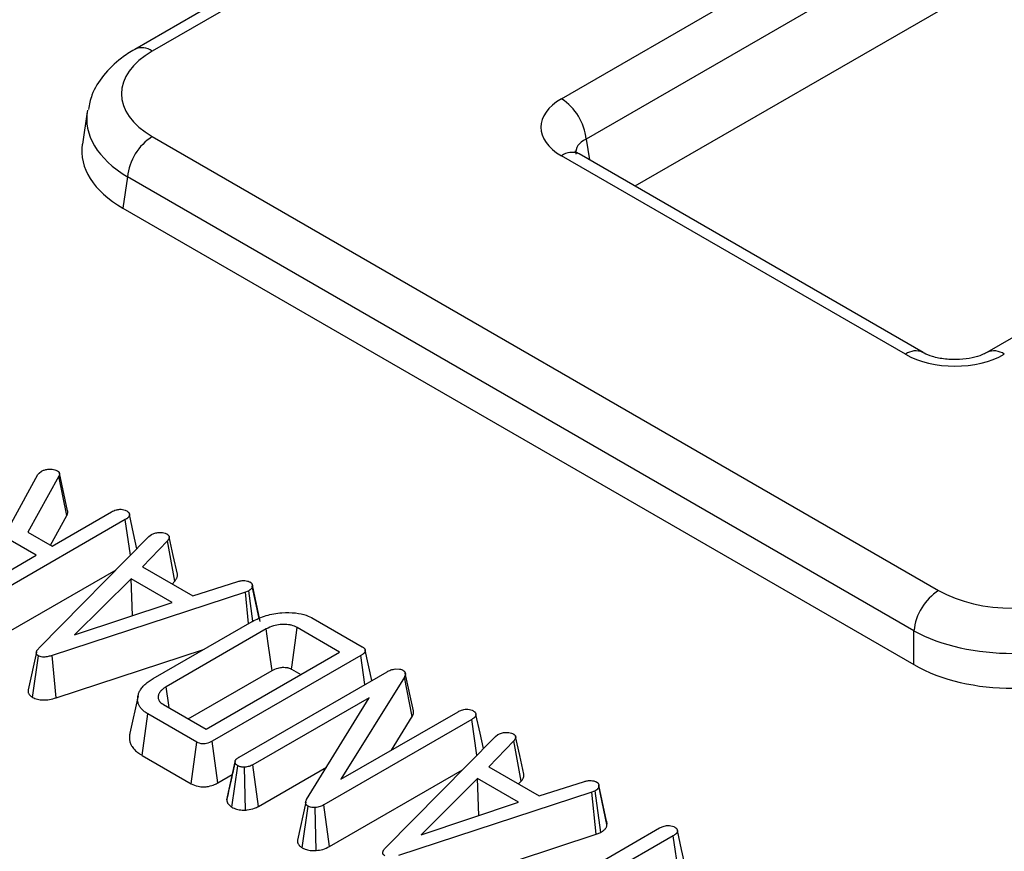
# Model space of a CAD drawing. Units: millimetres. Extents: x 8 to 418, y 1 to 291.
# Drawn here: x 349 to 353, y 125 to 129 of the extents above; entities that cross this region are included whole.
import ezdxf

# ---------------------------------------------------------------- set-up
doc = ezdxf.new("R2010")
doc.units = ezdxf.units.MM

msp = doc.modelspace()

# ---------------------------------------------------------------- linework, layer by layer
at = {"color": 7, "linetype": 'Continuous', "lineweight": 25}
for p, q in [((386.4343, 150.3113), (349.3528, 128.9046)), ((386.5092, 150.3038), (349.4278, 128.8972)), ((351.1785, 128.6933), (386.8624, 149.2932)), ((386.9681, 149.1204), (351.2842, 128.5205)), ((388.6818, 148.207), (352.9979, 127.6072)), ((360.2584, 133.3789), (351.4928, 128.3186)), ((349.1496, 128.6367), (349.1288, 128.4992)), ((349.4278, 128.5312), (352.792, 126.5891)), ((352.6502, 127.5997), (351.1785, 128.4493)), ((352.7252, 127.6072), (351.2535, 128.4568)), ((349.3222, 128.3584), (349.302, 128.2252)), ((352.6864, 126.4163), (349.3222, 128.3584)), ((349.302, 128.2252), (352.6864, 126.2715)), ((348.8257, 126.8787), (348.9383, 127.0846)), ((349.0284, 127.078), (348.8959, 126.8382)), ((348.9383, 127.0846), (348.9445, 127.0906)), ((348.9445, 127.0906), (348.9538, 127.0989)), ((349.0623, 126.9092), (349.0284, 127.078)), ((349.066, 126.9299), (349.031, 127.0907)), ((348.9924, 126.7825), (349.0623, 126.9092)), ((348.9993, 126.7785), (349.2536, 126.9253)), ((349.3126, 126.8923), (348.6763, 126.525)), ((349.3346, 126.7396), (349.3126, 126.8923)), ((348.9315, 126.7394), (348.7499, 126.8442)), ((348.8959, 126.8382), (348.9993, 126.7785)), ((349.4136, 126.8197), (349.4243, 126.8283)), ((348.9436, 126.3431), (349.4136, 126.8197)), ((349.493, 126.8014), (349.3856, 126.6897)), ((349.5246, 126.629), (349.493, 126.8014)), ((348.6506, 126.5772), (348.9315, 126.7394)), ((348.7009, 126.3471), (349.2734, 126.6776)), ((349.3856, 126.6897), (349.6011, 126.5653)), ((349.3376, 126.6392), (349.0957, 126.3985)), ((349.513, 126.5379), (349.3376, 126.6392)), ((349.3436, 126.4813), (349.3376, 126.6392)), ((349.5125, 126.6165), (349.5246, 126.629)), ((349.6011, 126.5653), (349.7945, 126.6274)), ((349.8553, 126.615), (349.8553, 126.6153)), ((349.8261, 126.5815), (348.9996, 126.3107)), ((349.8411, 126.5877), (349.8261, 126.5815)), ((349.8403, 126.4476), (349.8261, 126.5815)), ((349.8583, 126.4576), (349.8411, 126.5877)), ((349.8896, 126.4565), (349.8561, 126.6115)), ((349.0957, 126.3985), (349.513, 126.5379)), ((349.4313, 126.2115), (349.8556, 126.4565)), ((350.1164, 126.4691), (350.3256, 126.3484)), ((349.9159, 126.4241), (349.4873, 126.1767)), ((350.2295, 126.3256), (350.0479, 126.4304)), ((352.6864, 126.2715), (352.6864, 126.4163)), ((348.9323, 126.3251), (348.8973, 126.1643)), ((349.0162, 126.1294), (349.6473, 126.3362)), ((349.658, 125.9957), (350.2295, 126.3256)), ((350.3673, 126.2038), (350.3391, 126.3333)), ((348.9156, 126.1312), (348.9407, 126.3091)), ((349.0162, 126.1294), (348.9996, 126.3107)), ((350.32, 126.3107), (349.6837, 125.9434)), ((350.3376, 126.1867), (350.32, 126.3107)), ((349.5822, 126.0394), (349.9404, 126.2462)), ((349.7998, 125.8762), (350.4323, 126.2414)), ((350.0236, 126.2523), (350.0631, 126.2295)), ((350.4688, 126.253), (350.4859, 126.2524)), ((350.5455, 126.0742), (350.5104, 126.2351)), ((350.5065, 126.2186), (350.2351, 125.7808)), ((350.5401, 126.0492), (350.5065, 126.2186)), ((349.3671, 126.1386), (349.3321, 125.9779)), ((350.3554, 126.1299), (349.8581, 125.8428)), ((350.0884, 125.6946), (350.3554, 126.1299)), ((349.4764, 126.1005), (349.658, 125.9957)), ((350.2351, 125.7808), (350.7362, 126.0701)), ((349.3841, 125.8834), (349.4093, 126.0609)), ((349.6185, 125.9402), (349.4093, 126.0609)), ((350.7946, 126.0367), (350.1618, 125.6714)), ((350.451, 125.9055), (350.5401, 126.0492)), ((350.8166, 125.884), (350.7946, 126.0367)), ((349.5942, 125.7621), (349.6185, 125.9402)), ((349.7083, 125.7655), (349.6837, 125.9434)), ((350.4256, 125.4875), (350.8956, 125.9641)), ((350.975, 125.9459), (350.8676, 125.8342)), ((350.8956, 125.9641), (350.9063, 125.9728)), ((351.0067, 125.7735), (350.975, 125.9459)), ((349.3841, 125.8834), (349.5942, 125.7621)), ((349.7465, 125.6924), (349.7819, 125.8558)), ((349.7823, 125.8577), (349.7708, 125.8044)), ((349.768, 125.6617), (349.7936, 125.8391)), ((349.8265, 125.6489), (349.823, 125.8326)), ((349.8819, 125.6644), (349.8581, 125.8428)), ((349.8819, 125.6644), (350.173, 125.8325)), ((350.1862, 125.4934), (350.7555, 125.822)), ((350.8676, 125.8342), (351.0831, 125.7098)), ((349.7083, 125.7655), (349.7701, 125.8012)), ((350.8196, 125.7836), (350.5777, 125.543)), ((350.995, 125.6823), (350.8196, 125.7836)), ((350.8256, 125.6258), (350.8196, 125.7836)), ((350.9945, 125.7609), (351.0067, 125.7735)), ((351.0831, 125.7098), (351.2765, 125.7718)), ((351.3231, 125.7321), (351.3082, 125.7259)), ((351.3467, 125.5535), (351.3231, 125.7321)), ((351.3373, 125.7594), (351.3373, 125.7597)), ((351.3732, 125.5878), (351.338, 125.7521)), ((351.3717, 125.601), (351.3381, 125.7559)), ((351.3082, 125.7259), (350.4816, 125.4552)), ((351.3272, 125.5455), (351.3082, 125.7259)), ((350.0842, 125.6829), (350.049, 125.5207)), ((350.0692, 125.4878), (350.0946, 125.6653)), ((350.1286, 125.4763), (350.1244, 125.6598)), ((350.1862, 125.4934), (350.1618, 125.6714)), ((350.5777, 125.543), (350.995, 125.6823)), ((350.9947, 125.224), (351.5984, 125.5725)), ((350.4982, 125.2739), (351.3272, 125.5455)), ((351.6566, 125.539), (351.0528, 125.1904)), ((351.3272, 125.5455), (351.3467, 125.5535)), ((351.6821, 125.3616), (351.6566, 125.539))]:
    msp.add_line(p, q, dxfattribs=at)
at = {"color": 8, "linetype": 'Continuous', "lineweight": 25}
for p, q in [((351.2842, 128.5205), (351.2977, 128.4312)), ((349.8857, 126.4691), (349.856, 126.6076))]:
    msp.add_line(p, q, dxfattribs=at)
at = {"color": 7, "linetype": 'Continuous', "lineweight": 25, "flags": 128}
for points in [[(349.3624, 126.7678), (349.3481, 126.8333), (349.3305, 126.9144)], [(349.5353, 126.6588), (349.5179, 126.739), (349.5005, 126.8191)], [(349.9404, 126.2462), (349.9391, 126.2552), (349.9244, 126.3624), (349.9159, 126.4241)], [(350.0236, 126.2523), (350.0247, 126.2607), (350.039, 126.3655), (350.0479, 126.4304)], [(349.5001, 126.0868), (349.4985, 126.0985), (349.4873, 126.1767)], [(350.8444, 125.9122), (350.8302, 125.9778), (350.8126, 126.0588)], [(351.0174, 125.8033), (350.9999, 125.8834), (350.9825, 125.9635)], [(351.7099, 125.3991), (351.6923, 125.4801), (351.6747, 125.5612)]]:
    msp.add_lwpolyline(points, dxfattribs=at)
at = {"color": 8, "linetype": 'Continuous', "lineweight": 25}
for centre, radius, start, end in [((349.3842, 128.8391), 0.0726, 53.101, 115.6047), ((351.2221, 128.3912), 0.0727, 64.4132, 126.8973), ((352.6939, 127.5414), 0.0729, 64.9864, 126.8409), ((353.0292, 127.5414), 0.0729, 53.1731, 114.872)]:
    msp.add_arc(centre, radius, start, end, dxfattribs=at)
at = {"color": 7, "linetype": 'Continuous', "lineweight": 25}
for centre, start, end in [((351.0522, 128.4974), 5.689, 57.1991), ((349.5541, 128.3353), 122.8009, 174.311), ((352.9183, 126.3932), 122.8009, 174.311)]:
    msp.add_arc(centre, 0.2331, start, end, dxfattribs=at)
for centre, major_axis, ratio, start_param, end_param in [((349.7497, 128.7142), (0.4534, 0), 0.572919, 2.359993, 3.923193), ((351.393, 128.5713), (0.3023, 0), 0.572919, 2.359993, 3.923193), ((349.7311, 128.4692), (0.6046, 0), 0.572919, 3.054997, 3.923193), ((352.8615, 127.7236), (0.3, 0), 0.58169, 3.930789, 5.493989), ((353.109, 126.7749), (0.45, 0), 0.58169, 3.930789, 5.493989), ((353.109, 126.6524), (0.6, 0), 0.554431, 3.930789, 5.493989), ((353.109, 126.5192), (0.6, 0), 0.58169, 3.930789, 5.493989)]:
    msp.add_ellipse(centre, major_axis=major_axis, ratio=ratio, start_param=start_param, end_param=end_param, dxfattribs=at)
at = {"color": 8, "linetype": 'Continuous', "lineweight": 25}
for centre, major_axis, ratio, start_param, end_param in [((349.7497, 128.5917), (0.6022, -0.0225), 0.574552, 3.053963, 3.944616), ((351.393, 128.4488), (0.1529, -0.0219), 0.55661, 2.439381, 3.307695)]:
    msp.add_ellipse(centre, major_axis=major_axis, ratio=ratio, start_param=start_param, end_param=end_param, dxfattribs=at)
at = {"color": 7, "linetype": 'Continuous', "lineweight": 25}
for points, knots in [([(349.3528, 128.9046), (349.3334, 128.8925), (349.2825, 128.8606), (349.2181, 128.7966), (349.169, 128.721), (349.1587, 128.6684), (349.1546, 128.6476)], [0, 0, 0, 0, 0.195314, 0.511517, 0.806627, 1, 1, 1, 1]), ([(351.2535, 128.4568), (351.2485, 128.4601), (351.2371, 128.4676), (351.2364, 128.469), (351.2359, 128.4699)], [0, 0, 0, 0, 0.436529, 1, 1, 1, 1]), ([(352.9979, 127.6072), (352.9915, 127.6038), (352.9756, 127.5954), (352.9355, 127.583), (352.8804, 127.5755), (352.8195, 127.5773), (352.7661, 127.5884), (352.7372, 127.6004), (352.7269, 127.6062), (352.7252, 127.6072)], [0, 0, 0, 0, 0.106734, 0.266637, 0.440892, 0.62555, 0.811842, 0.969325, 1, 1, 1, 1]), ([(348.9538, 127.0989), (348.9577, 127.1009), (348.9656, 127.1049), (348.9783, 127.1073), (348.986, 127.108), (348.9886, 127.1082)], [0, 0, 0, 0, 0.398699, 0.801628, 1, 1, 1, 1]), ([(348.9886, 127.1082), (348.9923, 127.1081), (348.9998, 127.1079), (349.0115, 127.1061), (349.0177, 127.1031), (349.021, 127.1015)], [0, 0, 0, 0, 0.318762, 0.640014, 1, 1, 1, 1]), ([(349.021, 127.1015), (349.022, 127.1009), (349.0237, 127.0998), (349.0259, 127.0981), (349.0273, 127.0969), (349.0286, 127.0955), (349.0296, 127.0941), (349.0305, 127.0924), (349.031, 127.0909), (349.0312, 127.0893), (349.0313, 127.0877), (349.031, 127.0858), (349.0307, 127.0842), (349.0302, 127.0827), (349.0295, 127.0807), (349.0288, 127.0791), (349.0284, 127.078)], [0, 0, 0, 0, 0.104906, 0.175136, 0.245919, 0.28152, 0.361903, 0.416289, 0.499114, 0.536014, 0.610221, 0.685465, 0.761571, 0.79971, 0.874773, 1, 1, 1, 1]), ([(349.0623, 126.9092), (349.063, 126.9106), (349.064, 126.913), (349.0653, 126.9169), (349.0663, 126.9208), (349.0666, 126.9248), (349.0664, 126.9279), (349.066, 126.9294), (349.0659, 126.9299)], [0, 0, 0, 0, 0.210893, 0.351688, 0.563471, 0.77889, 0.924267, 1, 1, 1, 1]), ([(349.2536, 126.9253), (349.2568, 126.9271), (349.2628, 126.9303), (349.2748, 126.9345), (349.284, 126.9357), (349.2894, 126.9364)], [0, 0, 0, 0, 0.320974, 0.60047, 1, 1, 1, 1]), ([(349.2894, 126.9364), (349.2934, 126.9363), (349.3014, 126.9361), (349.3115, 126.9333), (349.3167, 126.9306), (349.319, 126.9295)], [0, 0, 0, 0, 0.361849, 0.727002, 1, 1, 1, 1]), ([(349.319, 126.9295), (349.3202, 126.9287), (349.3223, 126.9273), (349.3246, 126.9254), (349.3262, 126.9238), (349.3278, 126.9218), (349.3291, 126.9195), (349.3302, 126.9166), (349.3307, 126.9138), (349.3305, 126.9109), (349.3298, 126.9082), (349.3288, 126.9062), (349.3274, 126.9041), (349.326, 126.9024), (349.3239, 126.9003), (349.322, 126.8987), (349.3196, 126.8968), (349.3166, 126.8948), (349.3139, 126.8931), (349.3126, 126.8923)], [0, 0, 0, 0, 0.077239, 0.129276, 0.168909, 0.208788, 0.286429, 0.338987, 0.419039, 0.490854, 0.539563, 0.613819, 0.641319, 0.696593, 0.752669, 0.809475, 0.837966, 0.9189, 1, 1, 1, 1]), ([(349.4243, 126.8283), (349.429, 126.8306), (349.4386, 126.8352), (349.4517, 126.8366), (349.4585, 126.8371), (349.4593, 126.8371)], [0, 0, 0, 0, 0.469106, 0.941348, 1, 1, 1, 1]), ([(349.4593, 126.8371), (349.4633, 126.8371), (349.4715, 126.837), (349.4823, 126.8347), (349.4876, 126.832), (349.4898, 126.8309)], [0, 0, 0, 0, 0.365467, 0.735006, 1, 1, 1, 1]), ([(349.4898, 126.8309), (349.4903, 126.8305), (349.4918, 126.8294), (349.4942, 126.8276), (349.4967, 126.8253), (349.4985, 126.8232), (349.4995, 126.8215), (349.5002, 126.82), (349.5007, 126.8182), (349.5008, 126.8163), (349.5004, 126.8145), (349.4998, 126.8127), (349.4989, 126.8102), (349.4973, 126.8073), (349.4952, 126.8043), (349.4937, 126.8024), (349.493, 126.8014)], [0, 0, 0, 0, 0.042631, 0.127956, 0.214203, 0.30202, 0.346442, 0.386968, 0.448327, 0.510946, 0.564676, 0.618732, 0.691554, 0.801853, 0.90086, 1, 1, 1, 1]), ([(349.5246, 126.629), (349.5252, 126.6298), (349.5268, 126.6319), (349.5295, 126.6356), (349.532, 126.6397), (349.5338, 126.6436), (349.5353, 126.648), (349.5364, 126.6531), (349.5356, 126.657), (349.5352, 126.6588)], [0, 0, 0, 0, 0.076789, 0.23043, 0.384928, 0.50171, 0.618905, 0.820691, 1, 1, 1, 1]), ([(349.7945, 126.6274), (349.7989, 126.6286), (349.8057, 126.6304), (349.8158, 126.6313), (349.821, 126.6313), (349.8236, 126.6314)], [0, 0, 0, 0, 0.485269, 0.740453, 1, 1, 1, 1]), ([(349.8236, 126.6314), (349.8274, 126.6308), (349.8333, 126.6299), (349.8404, 126.6276), (349.8438, 126.6262), (349.8455, 126.6255)], [0, 0, 0, 0, 0.489099, 0.743339, 1, 1, 1, 1]), ([(349.8455, 126.6255), (349.8463, 126.625), (349.848, 126.6239), (349.8504, 126.6222), (349.8523, 126.6203), (349.8538, 126.6182), (349.855, 126.6161), (349.8558, 126.6139), (349.8562, 126.6117), (349.8561, 126.6099), (349.856, 126.6085), (349.856, 126.6079), (349.856, 126.6076)], [0, 0, 0, 0, 0.110907, 0.222138, 0.336386, 0.452573, 0.563581, 0.675578, 0.791292, 0.908245, 0.95412, 1, 1, 1, 1]), ([(349.856, 126.6076), (349.8559, 126.6068), (349.8558, 126.6051), (349.8553, 126.6025), (349.8544, 126.6), (349.853, 126.5976), (349.8511, 126.5952), (349.8488, 126.593), (349.8461, 126.5909), (349.8434, 126.5892), (349.8418, 126.5881), (349.8411, 126.5877)], [0, 0, 0, 0, 0.113473, 0.227162, 0.342907, 0.460204, 0.573852, 0.688839, 0.807155, 0.92615, 1, 1, 1, 1]), ([(349.8556, 126.4565), (349.8747, 126.4658), (349.9117, 126.484), (349.9785, 126.4948), (350.0382, 126.4947), (350.085, 126.485), (350.1069, 126.474), (350.1164, 126.4691)], [0, 0, 0, 0, 0.256175, 0.499303, 0.700421, 0.868896, 1, 1, 1, 1]), ([(350.0479, 126.4304), (350.0404, 126.4341), (350.0311, 126.4386), (350.0153, 126.4419), (349.999, 126.4441), (349.9742, 126.4438), (349.9428, 126.4378), (349.9255, 126.429), (349.9159, 126.4241)], [0, 0, 0, 0, 0.196184, 0.244904, 0.341179, 0.53544, 0.741071, 1, 1, 1, 1]), ([(348.9407, 126.3091), (348.9398, 126.3098), (348.9383, 126.3109), (348.9359, 126.3128), (348.9343, 126.3146), (348.9328, 126.3168), (348.9322, 126.3188), (348.9318, 126.3213), (348.932, 126.3237), (348.9326, 126.3267), (348.9336, 126.3292), (348.9351, 126.332), (348.9369, 126.3348), (348.9394, 126.3381), (348.9417, 126.3409), (348.9431, 126.3425), (348.9436, 126.3431)], [0, 0, 0, 0, 0.072788, 0.115417, 0.195092, 0.234411, 0.314256, 0.354876, 0.446566, 0.508651, 0.602994, 0.652131, 0.750787, 0.850179, 0.950048, 1, 1, 1, 1]), ([(350.3256, 126.3484), (350.327, 126.3475), (350.3295, 126.3459), (350.3323, 126.3437), (350.3343, 126.342), (350.3358, 126.3403), (350.3369, 126.3388), (350.3379, 126.3373), (350.3386, 126.3357), (350.3393, 126.3333), (350.3393, 126.3305), (350.3383, 126.3273), (350.337, 126.3248), (350.3351, 126.3222), (350.333, 126.32), (350.3306, 126.3179), (350.3281, 126.3159), (350.3246, 126.3135), (350.3217, 126.3118), (350.32, 126.3107)], [0, 0, 0, 0, 0.0866709, 0.1448661, 0.1890164, 0.2334369, 0.2704633, 0.3077922, 0.3453645, 0.383368, 0.4765158, 0.5337214, 0.6072057, 0.6568894, 0.7322853, 0.7819577, 0.8318142, 0.8988321, 1, 1, 1, 1]), ([(348.9996, 126.3107), (348.9939, 126.3091), (348.9825, 126.3058), (348.9664, 126.3036), (348.9526, 126.3043), (348.9454, 126.307), (348.9417, 126.3086), (348.9407, 126.3091)], [0, 0, 0, 0, 0.300892, 0.604944, 0.773495, 0.943328, 1, 1, 1, 1]), ([(349.9404, 126.2462), (349.9486, 126.2504), (349.9618, 126.2571), (349.9857, 126.2607), (350.0003, 126.2599), (350.0093, 126.2582), (350.0159, 126.2565), (350.0204, 126.2541), (350.0236, 126.2523)], [0, 0, 0, 0, 0.344264, 0.5572, 0.771335, 0.802695, 0.862461, 1, 1, 1, 1]), ([(350.4323, 126.2414), (350.4373, 126.244), (350.4451, 126.248), (350.4579, 126.2515), (350.4651, 126.2525), (350.4688, 126.253)], [0, 0, 0, 0, 0.4785133, 0.735105, 1, 1, 1, 1]), ([(350.4859, 126.2524), (350.4874, 126.2521), (350.4913, 126.2515), (350.4958, 126.2499), (350.4986, 126.2485), (350.4995, 126.248)], [0, 0, 0, 0, 0.307608, 0.760212, 1, 1, 1, 1]), ([(350.4995, 126.248), (350.5007, 126.2472), (350.5027, 126.2458), (350.5052, 126.2438), (350.5068, 126.2422), (350.5083, 126.2404), (350.5093, 126.2386), (350.5103, 126.2362), (350.5106, 126.2343), (350.5108, 126.232), (350.5106, 126.2299), (350.5101, 126.2272), (350.5093, 126.2251), (350.5087, 126.2234), (350.5078, 126.2214), (350.507, 126.2198), (350.5065, 126.2186)], [0, 0, 0, 0, 0.101957, 0.170307, 0.239398, 0.274244, 0.360956, 0.419844, 0.509629, 0.55072, 0.633336, 0.717082, 0.801776, 0.844214, 0.88315, 1, 1, 1, 1]), ([(349.4093, 126.0609), (349.4045, 126.0639), (349.3948, 126.0698), (349.3855, 126.0783), (349.3776, 126.0873), (349.3711, 126.0968), (349.3675, 126.1067), (349.3654, 126.117), (349.3652, 126.1277), (349.3672, 126.1409), (349.371, 126.152), (349.3756, 126.1608), (349.3802, 126.1681), (349.3857, 126.1756), (349.3925, 126.1828), (349.3996, 126.1894), (349.4091, 126.1973), (349.4199, 126.2045), (349.4284, 126.2097), (349.4313, 126.2115)], [0, 0, 0, 0, 0.072161, 0.145435, 0.179664, 0.252117, 0.325971, 0.360496, 0.436846, 0.517909, 0.59631, 0.639413, 0.682663, 0.733664, 0.78502, 0.829521, 0.871935, 0.957222, 1, 1, 1, 1]), ([(348.8973, 126.1643), (348.8972, 126.1637), (348.8968, 126.162), (348.8965, 126.1586), (348.8968, 126.1549), (348.8977, 126.1508), (348.8994, 126.1467), (348.9022, 126.1428), (348.9056, 126.1391), (348.909, 126.1362), (348.9126, 126.1335), (348.9146, 126.132), (348.9156, 126.1312)], [0, 0, 0, 0, 0.05314, 0.142661, 0.283239, 0.359579, 0.492713, 0.63379, 0.710584, 0.844176, 0.922078, 1, 1, 1, 1]), ([(349.4873, 126.1767), (349.4854, 126.1755), (349.4822, 126.1736), (349.478, 126.1707), (349.4744, 126.1682), (349.4711, 126.1656), (349.4681, 126.1628), (349.4648, 126.1595), (349.4618, 126.1559), (349.4592, 126.1521), (349.4571, 126.1482), (349.4554, 126.1442), (349.4541, 126.1401), (349.4533, 126.1356), (349.4531, 126.1311), (349.4537, 126.126), (349.4551, 126.1217), (349.4578, 126.1165), (349.4619, 126.1113), (349.4674, 126.1066), (349.4724, 126.1031), (349.4751, 126.1014), (349.4764, 126.1005)], [0, 0, 0, 0, 0.056426, 0.094072, 0.131764, 0.169844, 0.208324, 0.247053, 0.305555, 0.348271, 0.391138, 0.448993, 0.492935, 0.537049, 0.609415, 0.648707, 0.717221, 0.761614, 0.839591, 0.918994, 0.959474, 1, 1, 1, 1]), ([(348.9156, 126.1312), (348.9224, 126.1282), (348.9354, 126.1224), (348.9615, 126.1194), (348.9892, 126.1218), (349.007, 126.1269), (349.0162, 126.1294)], [0, 0, 0, 0, 0.235361, 0.452259, 0.716902, 1, 1, 1, 1]), ([(350.5401, 126.0492), (350.5404, 126.0498), (350.5412, 126.0515), (350.5426, 126.0544), (350.5443, 126.0586), (350.5457, 126.0635), (350.5461, 126.0686), (350.5459, 126.0722), (350.5455, 126.0738), (350.5454, 126.0742)], [0, 0, 0, 0, 0.072775, 0.218342, 0.346031, 0.583875, 0.804564, 0.953791, 1, 1, 1, 1]), ([(350.7362, 126.0701), (350.7411, 126.0726), (350.7485, 126.0764), (350.761, 126.0798), (350.768, 126.0806), (350.7716, 126.0809)], [0, 0, 0, 0, 0.4747365, 0.7323612, 1, 1, 1, 1]), ([(350.7716, 126.0809), (350.7761, 126.0808), (350.785, 126.0806), (350.7946, 126.0772), (350.7994, 126.0747), (350.801, 126.0739)], [0, 0, 0, 0, 0.403008, 0.811578, 1, 1, 1, 1]), ([(350.801, 126.0739), (350.8022, 126.0731), (350.8043, 126.0718), (350.8067, 126.0698), (350.8082, 126.0682), (350.8098, 126.0661), (350.8112, 126.0639), (350.8123, 126.061), (350.8128, 126.0581), (350.8125, 126.0553), (350.8117, 126.0526), (350.8107, 126.0505), (350.8093, 126.0485), (350.8078, 126.0467), (350.8057, 126.0446), (350.8037, 126.0429), (350.8013, 126.0411), (350.7984, 126.0391), (350.7959, 126.0375), (350.7946, 126.0367)], [0, 0, 0, 0, 0.077751, 0.130144, 0.170059, 0.210223, 0.288383, 0.341303, 0.421917, 0.493806, 0.542569, 0.616913, 0.644879, 0.701095, 0.758129, 0.815893, 0.844863, 0.92236, 1, 1, 1, 1]), ([(349.3322, 125.9778), (349.332, 125.9772), (349.3302, 125.9703), (349.3298, 125.9605), (349.331, 125.9463), (349.3344, 125.9343), (349.3405, 125.9224), (349.3489, 125.9112), (349.3591, 125.9005), (349.3719, 125.8908), (349.3805, 125.8856), (349.3841, 125.8834)], [0, 0, 0, 0, 0.0205276, 0.2026037, 0.2848336, 0.4341865, 0.5574701, 0.6451206, 0.7894185, 0.9131139, 1, 1, 1, 1]), ([(349.6837, 125.9434), (349.6762, 125.9396), (349.6658, 125.9343), (349.6483, 125.9318), (349.6359, 125.933), (349.6259, 125.9363), (349.6205, 125.9391), (349.6185, 125.9402)], [0, 0, 0, 0, 0.3934, 0.549263, 0.70645, 0.888262, 1, 1, 1, 1]), ([(350.9063, 125.9728), (350.9111, 125.975), (350.9206, 125.9796), (350.9337, 125.9811), (350.9405, 125.9815), (350.9413, 125.9816)], [0, 0, 0, 0, 0.469106, 0.941348, 1, 1, 1, 1]), ([(350.9413, 125.9816), (350.9454, 125.9815), (350.9535, 125.9814), (350.9643, 125.9791), (350.9696, 125.9764), (350.9719, 125.9753)], [0, 0, 0, 0, 0.365467, 0.735006, 1, 1, 1, 1]), ([(350.9719, 125.9753), (350.9723, 125.9749), (350.9738, 125.9739), (350.9762, 125.9721), (350.9788, 125.9698), (350.9805, 125.9677), (350.9816, 125.9659), (350.9823, 125.9644), (350.9828, 125.9627), (350.9828, 125.9608), (350.9825, 125.959), (350.9819, 125.9571), (350.9809, 125.9547), (350.9793, 125.9518), (350.9772, 125.9487), (350.9758, 125.9468), (350.975, 125.9459)], [0, 0, 0, 0, 0.042631, 0.127956, 0.214203, 0.30202, 0.346442, 0.386968, 0.448327, 0.510946, 0.564676, 0.618732, 0.691554, 0.801853, 0.90086, 1, 1, 1, 1]), ([(349.7819, 125.8558), (349.782, 125.8564), (349.7823, 125.8577), (349.7827, 125.8596), (349.7834, 125.8616), (349.7844, 125.8634), (349.7857, 125.8653), (349.7873, 125.867), (349.7891, 125.8687), (349.7911, 125.8703), (349.7938, 125.8724), (349.7968, 125.8743), (349.799, 125.8757), (349.7998, 125.8762)], [0, 0, 0, 0, 0.082809, 0.165692, 0.249352, 0.33372, 0.416603, 0.500051, 0.584958, 0.670226, 0.752478, 0.917413, 1, 1, 1, 1]), ([(349.7936, 125.8391), (349.7928, 125.8397), (349.7913, 125.8408), (349.789, 125.8425), (349.787, 125.8443), (349.7855, 125.846), (349.7843, 125.8478), (349.7836, 125.8493), (349.783, 125.8509), (349.7827, 125.8521), (349.7824, 125.8533), (349.7822, 125.8546), (349.782, 125.8554), (349.7819, 125.8558)], [0, 0, 0, 0, 0.117218, 0.234509, 0.352694, 0.471965, 0.5364, 0.666539, 0.732145, 0.799025, 0.86596, 0.932977, 1, 1, 1, 1]), ([(349.823, 125.8326), (349.8179, 125.8328), (349.8077, 125.8331), (349.7984, 125.8367), (349.7941, 125.8388), (349.7936, 125.8391)], [0, 0, 0, 0, 0.464992, 0.938948, 1, 1, 1, 1]), ([(349.8581, 125.8428), (349.8531, 125.8404), (349.8455, 125.8367), (349.833, 125.834), (349.8263, 125.8331), (349.823, 125.8326)], [0, 0, 0, 0, 0.481822, 0.73837, 1, 1, 1, 1]), ([(349.7708, 125.8044), (349.7698, 125.7997), (349.7614, 125.7609), (349.7539, 125.7267), (349.7472, 125.6966)], [0, 0, 0, 0, 0.120198, 1, 1, 1, 1]), ([(351.0067, 125.7735), (351.0072, 125.7742), (351.0089, 125.7764), (351.0115, 125.78), (351.014, 125.7842), (351.0158, 125.788), (351.0174, 125.7924), (351.0184, 125.7975), (351.0176, 125.8014), (351.0172, 125.8033)], [0, 0, 0, 0, 0.076789, 0.23043, 0.384928, 0.50171, 0.618905, 0.820691, 1, 1, 1, 1]), ([(351.2765, 125.7718), (351.281, 125.773), (351.2878, 125.7749), (351.2978, 125.7757), (351.303, 125.7758), (351.3056, 125.7758)], [0, 0, 0, 0, 0.485269, 0.740453, 1, 1, 1, 1]), ([(351.3056, 125.7758), (351.3094, 125.7753), (351.3153, 125.7744), (351.3224, 125.772), (351.3258, 125.7707), (351.3275, 125.77)], [0, 0, 0, 0, 0.489099, 0.743339, 1, 1, 1, 1]), ([(349.5942, 125.7621), (349.6037, 125.7578), (349.6192, 125.7507), (349.6466, 125.7478), (349.6714, 125.7504), (349.6924, 125.7569), (349.7039, 125.7631), (349.7083, 125.7655)], [0, 0, 0, 0, 0.27921, 0.455104, 0.631451, 0.859433, 1, 1, 1, 1]), ([(351.338, 125.7521), (351.3379, 125.7512), (351.3378, 125.7495), (351.3374, 125.747), (351.3365, 125.7445), (351.335, 125.742), (351.3331, 125.7397), (351.3308, 125.7375), (351.3281, 125.7354), (351.3255, 125.7336), (351.3238, 125.7326), (351.3231, 125.7321)], [0, 0, 0, 0, 0.113473, 0.227162, 0.342907, 0.460204, 0.573852, 0.688839, 0.807155, 0.92615, 1, 1, 1, 1]), ([(351.3275, 125.77), (351.3284, 125.7694), (351.33, 125.7684), (351.3324, 125.7666), (351.3343, 125.7647), (351.3358, 125.7627), (351.337, 125.7605), (351.3378, 125.7584), (351.3382, 125.7561), (351.3381, 125.7543), (351.338, 125.753), (351.338, 125.7524), (351.338, 125.7521)], [0, 0, 0, 0, 0.110907, 0.222138, 0.336386, 0.452573, 0.563581, 0.675578, 0.791292, 0.908245, 0.95412, 1, 1, 1, 1]), ([(349.7473, 125.6966), (349.7471, 125.6958), (349.7468, 125.6944), (349.7466, 125.693), (349.7465, 125.6924)], [0, 0, 0, 0, 0.5765746, 1, 1, 1, 1]), ([(349.7465, 125.6924), (349.7467, 125.6913), (349.747, 125.6898), (349.7474, 125.6877), (349.7479, 125.6855), (349.7487, 125.6826), (349.7502, 125.6792), (349.7522, 125.6758), (349.7547, 125.6726), (349.7577, 125.6696), (349.7609, 125.6669), (349.7644, 125.6643), (349.7668, 125.6625), (349.768, 125.6617)], [0, 0, 0, 0, 0.093023, 0.139537, 0.186065, 0.289996, 0.394419, 0.500966, 0.60852, 0.705486, 0.803003, 0.901459, 1, 1, 1, 1]), ([(350.0946, 125.6653), (350.0935, 125.666), (350.0917, 125.6673), (350.0895, 125.669), (350.0881, 125.6704), (350.0869, 125.6718), (350.0861, 125.6731), (350.0853, 125.6747), (350.0846, 125.6769), (350.0842, 125.679), (350.0841, 125.6813), (350.0842, 125.6835), (350.0847, 125.6862), (350.0855, 125.6884), (350.0867, 125.6912), (350.0877, 125.6931), (350.0884, 125.6946)], [0, 0, 0, 0, 0.093836, 0.156749, 0.204419, 0.252493, 0.299491, 0.346817, 0.410972, 0.508668, 0.550923, 0.635792, 0.721845, 0.809026, 0.852746, 1, 1, 1, 1]), ([(349.768, 125.6617), (349.7714, 125.6599), (349.7807, 125.6552), (349.8005, 125.6495), (349.8175, 125.6491), (349.8265, 125.6489)], [0, 0, 0, 0, 0.212996, 0.579548, 1, 1, 1, 1]), ([(349.8265, 125.6489), (349.8289, 125.6492), (349.8425, 125.651), (349.8626, 125.6551), (349.8767, 125.6619), (349.8819, 125.6644)], [0, 0, 0, 0, 0.115513, 0.677854, 1, 1, 1, 1]), ([(350.1244, 125.6598), (350.1195, 125.6597), (350.111, 125.6595), (350.1007, 125.6621), (350.0963, 125.6644), (350.0946, 125.6653)], [0, 0, 0, 0, 0.450322, 0.785287, 1, 1, 1, 1]), ([(350.1618, 125.6714), (350.1567, 125.6687), (350.1489, 125.6646), (350.1358, 125.6608), (350.1283, 125.6602), (350.1244, 125.6598)], [0, 0, 0, 0, 0.4767329, 0.7311169, 1, 1, 1, 1]), ([(351.3467, 125.5535), (351.3474, 125.554), (351.3488, 125.5549), (351.351, 125.5563), (351.3531, 125.5576), (351.3557, 125.5594), (351.3587, 125.5616), (351.3619, 125.5644), (351.3648, 125.5673), (351.3674, 125.5705), (351.3696, 125.574), (351.3714, 125.5778), (351.3725, 125.5818), (351.373, 125.5848), (351.3731, 125.5868), (351.3732, 125.5875), (351.3732, 125.5878)], [0, 0, 0, 0, 0.047504, 0.095008, 0.142518, 0.190056, 0.275697, 0.361702, 0.449005, 0.536818, 0.637324, 0.738664, 0.842543, 0.947182, 0.97359, 1, 1, 1, 1]), ([(351.3732, 125.5878), (351.3733, 125.5891), (351.3735, 125.5916), (351.3732, 125.5954), (351.3726, 125.5985), (351.3718, 125.6004), (351.3716, 125.601)], [0, 0, 0, 0, 0.284739, 0.570478, 0.861683, 1, 1, 1, 1]), ([(351.5984, 125.5725), (351.6033, 125.575), (351.6107, 125.5788), (351.6231, 125.5822), (351.6301, 125.5829), (351.6337, 125.5833)], [0, 0, 0, 0, 0.474119, 0.73158, 1, 1, 1, 1]), ([(351.6337, 125.5833), (351.6382, 125.5832), (351.6472, 125.583), (351.6567, 125.5795), (351.6616, 125.577), (351.6631, 125.5763)], [0, 0, 0, 0, 0.404943, 0.815462, 1, 1, 1, 1]), ([(351.6631, 125.5763), (351.6643, 125.5755), (351.6664, 125.5741), (351.6688, 125.5721), (351.6703, 125.5705), (351.6719, 125.5685), (351.6732, 125.5662), (351.6743, 125.5633), (351.6749, 125.5604), (351.6746, 125.5576), (351.6738, 125.5549), (351.6728, 125.5529), (351.6714, 125.5508), (351.67, 125.549), (351.6679, 125.547), (351.6659, 125.5454), (351.6635, 125.5435), (351.6605, 125.5415), (351.6579, 125.5398), (351.6566, 125.539)], [0, 0, 0, 0, 0.077533, 0.129779, 0.169582, 0.209634, 0.287575, 0.340347, 0.420734, 0.492407, 0.541021, 0.61513, 0.642667, 0.698021, 0.754189, 0.811076, 0.839601, 0.919726, 1, 1, 1, 1]), ([(350.049, 125.5207), (350.049, 125.5204), (350.0488, 125.519), (350.0489, 125.5156), (350.0494, 125.5117), (350.0505, 125.508), (350.052, 125.5044), (350.0541, 125.5008), (350.0575, 125.4968), (350.0611, 125.4935), (350.0654, 125.4904), (350.0679, 125.4887), (350.0692, 125.4878)], [0, 0, 0, 0, 0.028051, 0.120098, 0.276213, 0.355395, 0.434893, 0.58605, 0.668371, 0.812099, 0.905955, 1, 1, 1, 1]), ([(350.0692, 125.4878), (350.0734, 125.4857), (350.0833, 125.4806), (350.1031, 125.4761), (350.1193, 125.4758), (350.1277, 125.4762), (350.1286, 125.4763)], [0, 0, 0, 0, 0.260785, 0.609385, 0.957249, 1, 1, 1, 1]), ([(350.1286, 125.4763), (350.1384, 125.4774), (350.1603, 125.48), (350.177, 125.4886), (350.1862, 125.4934)], [0, 0, 0, 0, 0.449663, 1, 1, 1, 1]), ([(350.4228, 125.4535), (350.4218, 125.4542), (350.4203, 125.4553), (350.418, 125.4573), (350.4163, 125.459), (350.4148, 125.4613), (350.4142, 125.4632), (350.4138, 125.4658), (350.414, 125.4682), (350.4146, 125.4712), (350.4156, 125.4736), (350.4171, 125.4764), (350.4189, 125.4793), (350.4214, 125.4826), (350.4237, 125.4853), (350.4252, 125.487), (350.4256, 125.4875)], [0, 0, 0, 0, 0.072788, 0.115417, 0.195092, 0.234411, 0.314256, 0.354876, 0.446566, 0.508651, 0.602994, 0.652131, 0.750787, 0.850179, 0.950048, 1, 1, 1, 1])]:
    msp.add_open_spline(points, degree=3, knots=knots, dxfattribs=at)

doc.saveas('drawing.dxf')
